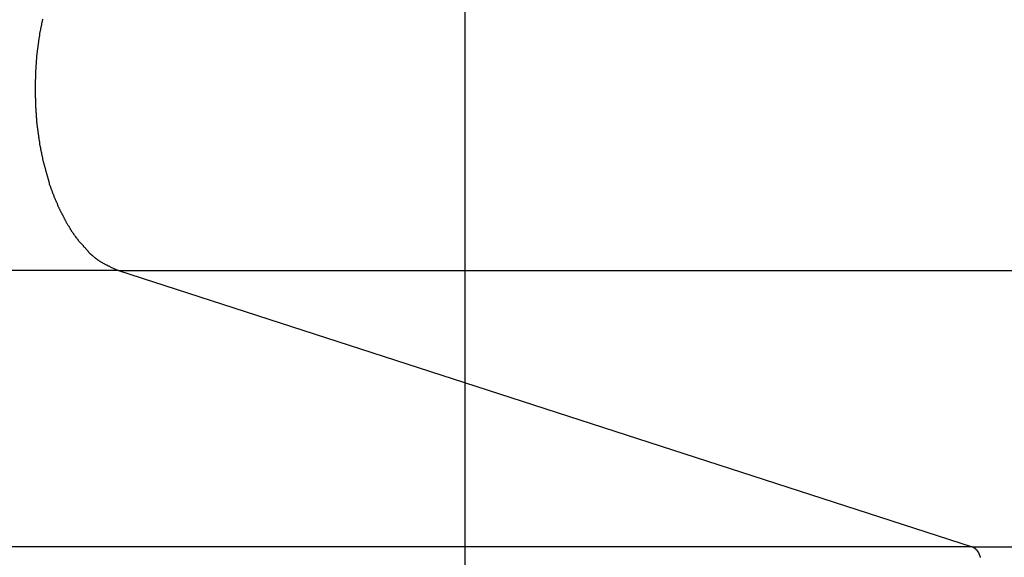
# Model space of a CAD drawing. Extents: x -42.6 to 42.6, y -25.3 to 25.3.
# Drawn here: x 12.2 to 13.1, y 5.7 to 6.2 of the extents above; entities that cross this region are included whole.
import ezdxf

# ---------------------------------------------------------------- set-up
doc = ezdxf.new("R2010")
doc.units = 0
doc.layers.get('0').update_dxf_attribs({"linetype": 'CONTINUOUS'})

msp = doc.modelspace()

# ---------------------------------------------------------------- linework, layer by layer
at = {"color": 0}
for points in [[(12.6424, -17.3366), (12.6424, 24.9124)], [(12.6424, -17.3366), (12.6424, 24.9124)], [(12.6424, -17.3366), (12.6424, 24.9124)], [(12.6424, -17.3366), (12.6424, 24.9124)], [(12.6424, -17.3366), (12.6424, 24.9124)], [(12.6424, -17.3366), (12.6424, 24.9124)], [(12.6424, -17.3366), (12.6424, 24.9124)], [(12.6424, -17.3366), (12.6424, 24.9124)], [(12.6424, -17.3366), (12.6424, 24.9124)], [(12.6424, -17.3366), (12.6424, 24.9124)], [(12.6424, -17.3366), (12.6424, 24.9124)], [(12.6424, -17.3366), (12.6424, 24.9124)], [(12.6424, -17.3366), (12.6424, 24.9124)], [(12.6424, -17.3366), (12.6424, 24.9124)], [(12.6424, -17.3366), (12.6424, 24.9124)], [(12.6424, -17.3366), (12.6424, 24.9124)], [(12.6424, -17.3366), (12.6424, 24.9124)], [(12.6424, -17.3366), (12.6424, 24.9124)], [(12.6424, -17.3366), (12.6424, 24.9124)], [(12.6424, -17.3366), (12.6424, 24.9124)], [(12.6424, -17.3366), (12.6424, 24.9124)], [(12.2535, 6.1517), (12.2535, 6.1511), (12.2535, 6.1508), (12.2535, 6.1508), (12.2532, 6.1502), (12.2532, 6.1496), (12.2529, 6.149), (12.2529, 6.1484), (12.2526, 6.1478), (12.2526, 6.1472), (12.2525, 6.1466), (12.2525, 6.1463), (12.2522, 6.1457), (12.2522, 6.1451), (12.252, 6.1445), (12.252, 6.1439), (12.2517, 6.1433), (12.2517, 6.1427), (12.2517, 6.1421), (12.2517, 6.1418), (12.2517, 6.1418), (12.2514, 6.1412), (12.2514, 6.1406), (12.2511, 6.14), (12.2511, 6.1394), (12.2508, 6.1388), (12.2508, 6.1382), (12.2508, 6.1376), (12.2508, 6.1372), (12.2505, 6.1366), (12.2505, 6.136), (12.2504, 6.1354), (12.2504, 6.1348), (12.2501, 6.1342), (12.2501, 6.1336), (12.2501, 6.133), (12.2501, 6.1327), (12.2501, 6.1327), (12.2498, 6.1321), (12.2498, 6.1315), (12.2498, 6.1309), (12.2498, 6.1303), (12.2495, 6.1297), (12.2495, 6.1291), (12.2495, 6.1285), (12.2495, 6.1281), (12.2492, 6.1275), (12.2492, 6.1269), (12.2492, 6.1263), (12.2492, 6.1257), (12.2489, 6.1251), (12.2489, 6.1245), (12.2489, 6.1239), (12.2489, 6.1236), (12.2489, 6.1236), (12.2486, 6.123), (12.2486, 6.1224), (12.2486, 6.1218), (12.2486, 6.1212), (12.2483, 6.1206), (12.2483, 6.12), (12.2483, 6.1194), (12.2483, 6.119), (12.248, 6.1184), (12.248, 6.1178), (12.248, 6.1172), (12.248, 6.1166), (12.248, 6.116), (12.248, 6.1154), (12.248, 6.1148), (12.248, 6.1145), (12.248, 6.1145), (12.2477, 6.1139), (12.2477, 6.1133), (12.2477, 6.1127), (12.2477, 6.1121), (12.2476, 6.1115), (12.2476, 6.1109), (12.2476, 6.1103), (12.2476, 6.11), (12.2473, 6.1094), (12.2473, 6.1088), (12.2473, 6.1082), (12.2473, 6.1076), (12.2473, 6.107), (12.2473, 6.1064), (12.2473, 6.1058), (12.2473, 6.1055), (12.2473, 6.1055), (12.247, 6.1049), (12.247, 6.1043), (12.247, 6.1037), (12.247, 6.1031), (12.247, 6.1025), (12.247, 6.1019), (12.247, 6.1013), (12.247, 6.101), (12.247, 6.1004), (12.247, 6.0998), (12.247, 6.0992), (12.247, 6.0986), (12.247, 6.098), (12.247, 6.0974), (12.247, 6.0968), (12.247, 6.0965), (12.247, 6.0965), (12.2468, 6.0959), (12.2468, 6.0953), (12.2468, 6.0947), (12.2468, 6.0941), (12.2468, 6.0935), (12.2468, 6.0929), (12.2468, 6.0923), (12.2468, 6.092), (12.2468, 6.0914), (12.2468, 6.0908), (12.2468, 6.0902), (12.2468, 6.0898), (12.2468, 6.0892), (12.2468, 6.0886), (12.2468, 6.088), (12.2468, 6.0877), (12.2468, 6.0877), (12.2468, 6.0871), (12.2468, 6.0865), (12.2468, 6.0859), (12.2468, 6.0853), (12.2468, 6.0847), (12.2468, 6.0841), (12.2468, 6.0835), (12.2468, 6.0832), (12.2468, 6.0826), (12.2468, 6.082), (12.2468, 6.0814), (12.2468, 6.081), (12.2468, 6.0804), (12.2468, 6.0798), (12.2468, 6.0792), (12.247, 6.0789), (12.247, 6.0789), (12.247, 6.0783), (12.247, 6.0777), (12.247, 6.0771), (12.247, 6.0765), (12.247, 6.0759), (12.247, 6.0753), (12.247, 6.0747), (12.247, 6.0744), (12.247, 6.0738), (12.247, 6.0732), (12.247, 6.0726), (12.247, 6.072), (12.247, 6.0714), (12.247, 6.0708), (12.247, 6.0702), (12.2473, 6.0699), (12.2473, 6.0699), (12.2473, 6.0693), (12.2473, 6.0687), (12.2473, 6.0681), (12.2473, 6.0675), (12.2473, 6.0669), (12.2473, 6.0663), (12.2473, 6.0657), (12.2476, 6.0654), (12.2476, 6.0648), (12.2476, 6.0642), (12.2476, 6.0636), (12.2477, 6.063), (12.2477, 6.0624), (12.2477, 6.0618), (12.2477, 6.0612), (12.248, 6.0609), (12.248, 6.0609), (12.248, 6.0603), (12.248, 6.0597), (12.248, 6.0591), (12.248, 6.0585), (12.248, 6.0579), (12.248, 6.0573), (12.248, 6.0567), (12.2483, 6.0563), (12.2483, 6.0557), (12.2483, 6.0551), (12.2483, 6.0545), (12.2486, 6.0539), (12.2486, 6.0533), (12.2486, 6.0527), (12.2486, 6.0521), (12.2489, 6.0518), (12.2489, 6.0518), (12.2489, 6.0512), (12.2489, 6.0506), (12.2489, 6.05), (12.2492, 6.0494), (12.2492, 6.0488), (12.2492, 6.0482), (12.2492, 6.0476), (12.2495, 6.0472), (12.2495, 6.0466), (12.2495, 6.046), (12.2495, 6.0454), (12.2498, 6.0448), (12.2498, 6.0442), (12.2498, 6.0436), (12.2498, 6.043), (12.2501, 6.0427), (12.2501, 6.0427), (12.2501, 6.0421), (12.2501, 6.0415), (12.2501, 6.0409), (12.2504, 6.0403), (12.2504, 6.0397), (12.2505, 6.0391), (12.2505, 6.0385), (12.2508, 6.0381), (12.2508, 6.0375), (12.2508, 6.0369), (12.2508, 6.0363), (12.2511, 6.0357), (12.2511, 6.0351), (12.2514, 6.0345), (12.2514, 6.0339), (12.2517, 6.0336), (12.2517, 6.0336), (12.2517, 6.033), (12.2517, 6.0324), (12.2517, 6.0318), (12.252, 6.0312), (12.252, 6.0306), (12.2522, 6.03), (12.2522, 6.0294), (12.2525, 6.0291), (12.2525, 6.0285), (12.2526, 6.0279), (12.2526, 6.0273), (12.2529, 6.0267), (12.2529, 6.0261), (12.2532, 6.0255), (12.2532, 6.0249), (12.2535, 6.0246), (12.2535, 6.0246), (12.2535, 6.024), (12.2535, 6.0234), (12.2535, 6.0228), (12.2538, 6.0222), (12.2538, 6.0216), (12.2541, 6.021), (12.2541, 6.0204), (12.2544, 6.0201), (12.2544, 6.0195), (12.2547, 6.0189), (12.2547, 6.0183), (12.255, 6.0178), (12.255, 6.0172), (12.2553, 6.0166), (12.2553, 6.016), (12.2556, 6.0157), (12.2556, 6.0157), (12.2556, 6.0151), (12.2558, 6.0145), (12.2558, 6.0139), (12.2561, 6.0133), (12.2561, 6.0127), (12.2564, 6.0121), (12.2564, 6.0115), (12.2567, 6.0112), (12.2567, 6.0106), (12.257, 6.01), (12.257, 6.0094), (12.2573, 6.009), (12.2573, 6.0084), (12.2576, 6.0078), (12.2576, 6.0072), (12.2579, 6.0069), (12.2579, 6.0069), (12.2579, 6.0063), (12.2582, 6.0057), (12.2582, 6.0051), (12.2585, 6.0047), (12.2585, 6.0041), (12.2588, 6.0035), (12.2588, 6.0029), (12.2591, 6.0026), (12.2591, 6.002), (12.2594, 6.0014), (12.2594, 6.0008), (12.2597, 6.0005), (12.2597, 5.9999), (12.26, 5.9993), (12.2603, 5.9987), (12.2606, 5.9984), (12.2606, 5.9984), (12.2606, 5.9978), (12.2609, 5.9972), (12.2609, 5.9966), (12.2612, 5.9963), (12.2612, 5.9957), (12.2615, 5.9951), (12.2617, 5.9945), (12.262, 5.9942), (12.262, 5.9936), (12.2623, 5.993), (12.2624, 5.9924), (12.2627, 5.9921), (12.2627, 5.9915), (12.263, 5.9911), (12.2633, 5.9905), (12.2636, 5.9902), (12.2636, 5.9902), (12.2636, 5.9896), (12.2639, 5.989), (12.2639, 5.9884), (12.2642, 5.9881), (12.2642, 5.9875), (12.2645, 5.9871), (12.2648, 5.9865), (12.2651, 5.9862), (12.2651, 5.9856), (12.2654, 5.985), (12.2656, 5.9844), (12.2659, 5.9841), (12.2659, 5.9835), (12.2662, 5.9832), (12.2665, 5.9826), (12.2668, 5.9823), (12.2668, 5.9823), (12.2668, 5.9817), (12.2671, 5.9811), (12.2672, 5.9805), (12.2675, 5.9802), (12.2675, 5.9796), (12.2678, 5.9793), (12.2681, 5.9787), (12.2684, 5.9784), (12.2684, 5.9778), (12.2687, 5.9774), (12.269, 5.9768), (12.2693, 5.9765), (12.2694, 5.9759), (12.2697, 5.9756), (12.27, 5.975), (12.2703, 5.9747), (12.2703, 5.9747), (12.2703, 5.9741), (12.2706, 5.9738), (12.2708, 5.9732), (12.2711, 5.9729), (12.2711, 5.9723), (12.2714, 5.972), (12.2717, 5.9714), (12.272, 5.9711), (12.272, 5.9705), (12.2723, 5.9702), (12.2726, 5.9696), (12.2729, 5.9693), (12.2731, 5.9687), (12.2734, 5.9684), (12.2737, 5.9678), (12.274, 5.9675), (12.274, 5.9675), (12.274, 5.9669), (12.2743, 5.9666), (12.2746, 5.966), (12.2749, 5.9657), (12.2749, 5.9651), (12.2752, 5.9648), (12.2755, 5.9643), (12.2758, 5.964), (12.2758, 5.9634), (12.2761, 5.9631), (12.2764, 5.9625), (12.2767, 5.9622), (12.277, 5.9616), (12.2773, 5.9613), (12.2776, 5.961), (12.2779, 5.9607), (12.2779, 5.9607), (12.2779, 5.9601), (12.2782, 5.9598), (12.2785, 5.9592), (12.2788, 5.9589), (12.2789, 5.9583), (12.2792, 5.958), (12.2795, 5.9577), (12.2798, 5.9574), (12.2798, 5.9568), (12.2801, 5.9565), (12.2804, 5.9562), (12.2807, 5.9559), (12.281, 5.9553), (12.2813, 5.955), (12.2816, 5.9547), (12.2819, 5.9544), (12.2819, 5.9544), (12.2819, 5.9538), (12.2822, 5.9535), (12.2825, 5.9532), (12.2828, 5.9529), (12.2831, 5.9523), (12.2834, 5.952), (12.2837, 5.9517), (12.284, 5.9514), (12.2841, 5.9508), (12.2844, 5.9505), (12.2847, 5.9502), (12.285, 5.9499), (12.2853, 5.9495), (12.2856, 5.9492), (12.2859, 5.9489), (12.2862, 5.9486), (12.2862, 5.9486), (12.2863, 5.948), (12.2866, 5.9477), (12.2869, 5.9474), (12.2872, 5.9471), (12.2875, 5.9467), (12.2878, 5.9464), (12.2881, 5.9461), (12.2884, 5.9458), (12.2887, 5.9453), (12.289, 5.945), (12.2893, 5.9447), (12.2896, 5.9444), (12.2899, 5.9441), (12.2902, 5.9438), (12.2905, 5.9435), (12.2908, 5.9432), (12.2908, 5.9432), (12.2908, 5.9428), (12.2911, 5.9425), (12.2914, 5.9422), (12.2917, 5.9419), (12.292, 5.9416), (12.2923, 5.9413), (12.2926, 5.941), (12.2929, 5.9407), (12.293, 5.9404), (12.2933, 5.9401), (12.2936, 5.9398), (12.2939, 5.9395), (12.2942, 5.9392), (12.2945, 5.9389), (12.2948, 5.9386), (12.2951, 5.9384), (12.2951, 5.9384), (12.2951, 5.9381), (12.2954, 5.9378), (12.2957, 5.9375), (12.296, 5.9372), (12.2962, 5.9369), (12.2965, 5.9366), (12.2968, 5.9363), (12.2971, 5.9363), (12.2971, 5.936), (12.2974, 5.9357), (12.2977, 5.9354), (12.298, 5.9353), (12.2983, 5.935), (12.2986, 5.9347), (12.2989, 5.9344), (12.2992, 5.9344), (12.2992, 5.9344), (12.2995, 5.9341), (12.2998, 5.9338), (12.3001, 5.9335), (12.3004, 5.9332), (12.3007, 5.9329), (12.301, 5.9326), (12.3013, 5.9323), (12.3017, 5.9322), (12.302, 5.9319), (12.3023, 5.9316), (12.3026, 5.9313), (12.3029, 5.9312), (12.3032, 5.9309), (12.3035, 5.9306), (12.3038, 5.9303), (12.3044, 5.9303), (12.3044, 5.9303), (12.3047, 5.9298), (12.3053, 5.9295), (12.3057, 5.9292), (12.3063, 5.9289), (12.3066, 5.9286), (12.3072, 5.9283), (12.3078, 5.928), (12.3084, 5.9277), (12.3087, 5.9274), (12.3093, 5.9271), (12.3099, 5.9268), (12.3105, 5.9265), (12.3108, 5.9262), (12.3114, 5.9259), (12.312, 5.9256), (12.3126, 5.9256), (12.3126, 5.9256), (12.3132, 5.925), (12.3138, 5.9247), (12.3144, 5.9244), (12.3152, 5.9241), (12.3158, 5.9237), (12.3164, 5.9234), (12.317, 5.9231), (12.3179, 5.9228), (12.3185, 5.9224), (12.3191, 5.9221), (12.3197, 5.9218), (12.3206, 5.9215), (12.3212, 5.9212), (12.3218, 5.9209), (12.3224, 5.9206), (12.3233, 5.9203)], [(12.3233, 5.9203), (-3.8915, 5.9203)], [(12.3233, 5.9203), (-3.8915, 5.9203)], [(12.3233, 5.9203), (-3.8915, 5.9203)], [(12.3233, 5.9203), (-3.8915, 5.9203)], [(12.3233, 5.9203), (-3.8915, 5.9203)], [(12.3233, 5.9203), (-3.8915, 5.9203)], [(12.3233, 5.9203), (-3.8915, 5.9203)], [(12.3233, 5.9203), (-3.8915, 5.9203)], [(12.3233, 5.9203), (-3.8915, 5.9203)], [(12.3233, 5.9203), (-3.8915, 5.9203)], [(12.3233, 5.9203), (-3.8915, 5.9203)], [(12.3233, 5.9203), (-3.8915, 5.9203)], [(12.3233, 5.9203), (-3.8915, 5.9203)], [(12.3233, 5.9203), (-3.8915, 5.9203)], [(12.3233, 5.9203), (-3.8915, 5.9203)], [(12.3233, 5.9203), (-3.8915, 5.9203)], [(12.3233, 5.9203), (-3.8915, 5.9203)], [(12.3233, 5.9203), (-3.8915, 5.9203)], [(12.3233, 5.9203), (-3.8915, 5.9203)], [(12.3233, 5.9203), (-3.8915, 5.9203)], [(12.3233, 5.9203), (-3.8915, 5.9203)], [(12.3233, 5.9203), (12.3233, 5.9203)], [(12.3233, 5.9203), (13.8858, 5.9203)], [(12.3233, 5.9203), (13.8858, 5.9203)], [(12.3233, 5.9203), (13.8858, 5.9203)], [(12.3233, 5.9203), (13.8858, 5.9203)], [(12.3233, 5.9203), (13.8858, 5.9203)], [(12.3233, 5.9203), (13.8858, 5.9203)], [(12.3233, 5.9203), (13.8858, 5.9203)], [(12.3233, 5.9203), (13.8858, 5.9203)], [(12.3233, 5.9203), (13.8858, 5.9203)], [(12.3233, 5.9203), (13.8858, 5.9203)], [(12.3233, 5.9203), (13.8858, 5.9203)], [(12.3233, 5.9203), (13.8858, 5.9203)], [(12.3233, 5.9203), (13.8858, 5.9203)], [(12.3233, 5.9203), (13.8858, 5.9203)], [(12.3233, 5.9203), (13.8858, 5.9203)], [(12.3233, 5.9203), (13.8858, 5.9203)], [(12.3233, 5.9203), (13.8858, 5.9203)], [(12.3233, 5.9203), (13.8858, 5.9203)], [(12.3233, 5.9203), (13.8858, 5.9203)], [(12.3233, 5.9203), (13.8858, 5.9203)], [(12.3233, 5.9203), (13.8858, 5.9203)], [(12.3233, 5.9203), (12.3233, 5.9203)], [(12.3233, 5.9203), (13.1093, 5.6658)], [(12.3233, 5.9203), (13.1093, 5.6658)], [(12.3233, 5.9203), (13.1093, 5.6658)], [(12.3233, 5.9203), (13.1093, 5.6658)], [(12.3233, 5.9203), (13.1093, 5.6658)], [(12.3233, 5.9203), (13.1093, 5.6658)], [(12.3233, 5.9203), (13.1093, 5.6658)], [(12.3233, 5.9203), (13.1093, 5.6658)], [(12.3233, 5.9203), (13.1093, 5.6658)], [(12.3233, 5.9203), (13.1093, 5.6658)], [(12.3233, 5.9203), (13.1093, 5.6658)], [(12.3233, 5.9203), (13.1093, 5.6658)], [(12.3233, 5.9203), (13.1093, 5.6658)], [(12.3233, 5.9203), (13.1093, 5.6658)], [(12.3233, 5.9203), (13.1093, 5.6658)], [(12.3233, 5.9203), (13.1093, 5.6658)], [(12.3233, 5.9203), (13.1093, 5.6658)], [(12.3233, 5.9203), (13.1093, 5.6658)], [(12.3233, 5.9203), (13.1093, 5.6658)], [(12.3233, 5.9203), (13.1093, 5.6658)], [(12.3233, 5.9203), (13.1093, 5.6658)], [(12.3233, 5.9203), (12.3233, 5.9203)], [(13.1093, 5.6658), (-3.1056, 5.6658)], [(13.1093, 5.6658), (-3.1056, 5.6658)], [(13.1093, 5.6658), (-3.1056, 5.6658)], [(13.1093, 5.6658), (-3.1056, 5.6658)], [(13.1093, 5.6658), (-3.1056, 5.6658)], [(13.1093, 5.6658), (-3.1056, 5.6658)], [(13.1093, 5.6658), (-3.1056, 5.6658)], [(13.1093, 5.6658), (-3.1056, 5.6658)], [(13.1093, 5.6658), (-3.1056, 5.6658)], [(13.1093, 5.6658), (-3.1056, 5.6658)], [(13.1093, 5.6658), (-3.1056, 5.6658)], [(13.1093, 5.6658), (-3.1056, 5.6658)], [(13.1093, 5.6658), (-3.1056, 5.6658)], [(13.1093, 5.6658), (-3.1056, 5.6658)], [(13.1093, 5.6658), (-3.1056, 5.6658)], [(13.1093, 5.6658), (-3.1056, 5.6658)], [(13.1093, 5.6658), (-3.1056, 5.6658)], [(13.1093, 5.6658), (-3.1056, 5.6658)], [(13.1093, 5.6658), (-3.1056, 5.6658)], [(13.1093, 5.6658), (-3.1056, 5.6658)], [(13.1093, 5.6658), (-3.1056, 5.6658)], [(13.1093, 5.6658), (13.1093, 5.6658)], [(13.1093, 5.6658), (13.8758, 5.6658)], [(13.1093, 5.6658), (13.8758, 5.6658)], [(13.1093, 5.6658), (13.8758, 5.6658)], [(13.1093, 5.6658), (13.8758, 5.6658)], [(13.1093, 5.6658), (13.8758, 5.6658)], [(13.1093, 5.6658), (13.8758, 5.6658)], [(13.1093, 5.6658), (13.8758, 5.6658)], [(13.1093, 5.6658), (13.8758, 5.6658)], [(13.1093, 5.6658), (13.8758, 5.6658)], [(13.1093, 5.6658), (13.8758, 5.6658)], [(13.1093, 5.6658), (13.8758, 5.6658)], [(13.1093, 5.6658), (13.8758, 5.6658)], [(13.1093, 5.6658), (13.8758, 5.6658)], [(13.1093, 5.6658), (13.8758, 5.6658)], [(13.1093, 5.6658), (13.8758, 5.6658)], [(13.1093, 5.6658), (13.8758, 5.6658)], [(13.1093, 5.6658), (13.8758, 5.6658)], [(13.1093, 5.6658), (13.8758, 5.6658)], [(13.1093, 5.6658), (13.8758, 5.6658)], [(13.1093, 5.6658), (13.8758, 5.6658)], [(13.1093, 5.6658), (13.8758, 5.6658)], [(13.1093, 5.6658), (13.1097, 5.6657), (13.1097, 5.6657), (13.1097, 5.6655), (13.1097, 5.6655), (13.1097, 5.6655), (13.1097, 5.6655), (13.1097, 5.6655), (13.1097, 5.6655), (13.1097, 5.6655), (13.1099, 5.6655), (13.1099, 5.6655), (13.1099, 5.6655), (13.1099, 5.6655), (13.1099, 5.6655), (13.1099, 5.6655), (13.1099, 5.6655), (13.1099, 5.6655), (13.1102, 5.6655), (13.1102, 5.6655), (13.1102, 5.6652), (13.1102, 5.6652), (13.1102, 5.6652), (13.1102, 5.6652), (13.1102, 5.6652), (13.1102, 5.6652), (13.1102, 5.6652), (13.1103, 5.6652), (13.1103, 5.6652), (13.1103, 5.6652), (13.1103, 5.6652), (13.1103, 5.6652), (13.1103, 5.6652), (13.1103, 5.6652), (13.1103, 5.6652), (13.1106, 5.6652), (13.1106, 5.6652), (13.1106, 5.6649), (13.1106, 5.6649), (13.1106, 5.6649), (13.1106, 5.6649), (13.1106, 5.6649), (13.1106, 5.6649), (13.1106, 5.6649), (13.1108, 5.6649), (13.1108, 5.6649), (13.1108, 5.6649), (13.1108, 5.6649), (13.1108, 5.6649), (13.1108, 5.6649), (13.1108, 5.6649), (13.1108, 5.6649), (13.1111, 5.6649), (13.1111, 5.6649), (13.1111, 5.6646), (13.1111, 5.6646), (13.1111, 5.6646), (13.1111, 5.6646), (13.1111, 5.6646), (13.1111, 5.6646), (13.1111, 5.6646), (13.1113, 5.6646), (13.1113, 5.6646), (13.1113, 5.6646), (13.1113, 5.6646), (13.1113, 5.6646), (13.1113, 5.6646), (13.1113, 5.6646), (13.1113, 5.6646), (13.1116, 5.6646), (13.1116, 5.6646), (13.1116, 5.6643), (13.1116, 5.6643), (13.1116, 5.6643), (13.1116, 5.6643), (13.1116, 5.6643), (13.1116, 5.6643), (13.1116, 5.6643), (13.1117, 5.6643), (13.1117, 5.6642), (13.1117, 5.6642), (13.1117, 5.6642), (13.1117, 5.6642), (13.1117, 5.6642), (13.1117, 5.6642), (13.1117, 5.6642), (13.112, 5.6642), (13.112, 5.6642), (13.112, 5.6639), (13.112, 5.6639), (13.112, 5.6639), (13.112, 5.6639), (13.112, 5.6639), (13.112, 5.6639), (13.112, 5.6639), (13.1122, 5.6639), (13.1122, 5.6638), (13.1122, 5.6638), (13.1122, 5.6638), (13.1122, 5.6638), (13.1122, 5.6638), (13.1122, 5.6638), (13.1122, 5.6638), (13.1125, 5.6638), (13.1125, 5.6638), (13.1125, 5.6635), (13.1125, 5.6635), (13.1125, 5.6635), (13.1125, 5.6635), (13.1125, 5.6635), (13.1125, 5.6635), (13.1125, 5.6635), (13.1126, 5.6635), (13.1126, 5.6633), (13.1126, 5.6633), (13.1126, 5.6633), (13.1126, 5.6633), (13.1126, 5.6633), (13.1126, 5.6633), (13.1126, 5.6633), (13.1129, 5.6633), (13.1129, 5.6633), (13.1129, 5.663), (13.1129, 5.663), (13.1129, 5.663), (13.1129, 5.663), (13.1129, 5.663), (13.1129, 5.663), (13.1129, 5.663), (13.1131, 5.663), (13.1131, 5.6628), (13.1131, 5.6628), (13.1131, 5.6628), (13.1131, 5.6628), (13.1131, 5.6628), (13.1131, 5.6628), (13.1131, 5.6628), (13.1134, 5.6628), (13.1134, 5.6628), (13.1134, 5.6625), (13.1134, 5.6625), (13.1134, 5.6625), (13.1134, 5.6625), (13.1134, 5.6625), (13.1134, 5.6625), (13.1134, 5.6625), (13.1135, 5.6625), (13.1135, 5.6623), (13.1135, 5.6623), (13.1135, 5.6623), (13.1135, 5.6623), (13.1135, 5.6623), (13.1135, 5.6623), (13.1135, 5.6623), (13.1138, 5.6623), (13.1138, 5.6623), (13.1138, 5.662), (13.1138, 5.662), (13.1138, 5.662), (13.1138, 5.662), (13.1138, 5.662), (13.1138, 5.662), (13.1138, 5.662), (13.1139, 5.662), (13.1139, 5.6617), (13.1139, 5.6617), (13.1139, 5.6617), (13.1139, 5.6617), (13.1139, 5.6617), (13.1139, 5.6617), (13.1139, 5.6617), (13.1142, 5.6617), (13.1142, 5.6617), (13.1142, 5.6614), (13.1142, 5.6614), (13.1142, 5.6614), (13.1142, 5.6614), (13.1142, 5.6614), (13.1142, 5.6614), (13.1142, 5.6614), (13.1143, 5.6614), (13.1143, 5.6611), (13.1143, 5.6611), (13.1143, 5.6611), (13.1143, 5.6611), (13.1143, 5.6611), (13.1143, 5.6611), (13.1143, 5.6611), (13.1146, 5.6611), (13.1146, 5.6611), (13.1146, 5.6608), (13.1146, 5.6608), (13.1146, 5.6608), (13.1146, 5.6608), (13.1146, 5.6607), (13.1146, 5.6607), (13.1146, 5.6607), (13.1147, 5.6607), (13.1147, 5.6604), (13.1147, 5.6604), (13.1147, 5.6604), (13.1147, 5.6604), (13.1147, 5.6604), (13.1147, 5.6604), (13.1147, 5.6604), (13.115, 5.6604), (13.115, 5.6604), (13.115, 5.6601), (13.115, 5.6601), (13.115, 5.6601), (13.115, 5.6601), (13.115, 5.66), (13.115, 5.66), (13.115, 5.66), (13.1151, 5.66), (13.1151, 5.6597), (13.1151, 5.6597), (13.1151, 5.6597), (13.1151, 5.6597), (13.1151, 5.6597), (13.1151, 5.6597), (13.1151, 5.6597), (13.1154, 5.6597), (13.1154, 5.6597), (13.1154, 5.6594), (13.1154, 5.6594), (13.1154, 5.6594), (13.1154, 5.6594), (13.1154, 5.6593), (13.1154, 5.6593), (13.1154, 5.6593), (13.1154, 5.6593), (13.1154, 5.659), (13.1154, 5.659), (13.1154, 5.659), (13.1154, 5.659), (13.1154, 5.659), (13.1154, 5.659), (13.1154, 5.659), (13.1157, 5.659), (13.1157, 5.659), (13.1157, 5.6587), (13.1157, 5.6587), (13.1157, 5.6587), (13.1157, 5.6587), (13.1157, 5.6585), (13.1157, 5.6585), (13.1157, 5.6585), (13.1157, 5.6585), (13.1157, 5.6582), (13.1157, 5.6582), (13.1157, 5.6582), (13.1157, 5.6582), (13.1157, 5.6582), (13.1157, 5.6582), (13.1157, 5.6582), (13.116, 5.6582), (13.116, 5.6582), (13.116, 5.6579), (13.116, 5.6579), (13.116, 5.6579), (13.116, 5.6579), (13.116, 5.6578), (13.116, 5.6578), (13.116, 5.6578), (13.116, 5.6578), (13.116, 5.6575), (13.116, 5.6575), (13.116, 5.6575), (13.116, 5.6575), (13.116, 5.6575), (13.116, 5.6575), (13.116, 5.6575), (13.1163, 5.6575), (13.1163, 5.6575), (13.1163, 5.6572), (13.1163, 5.6572), (13.1163, 5.6572), (13.1163, 5.6572), (13.1163, 5.657), (13.1163, 5.657), (13.1163, 5.657), (13.1163, 5.657), (13.1163, 5.6567), (13.1163, 5.6567), (13.1163, 5.6567), (13.1163, 5.6567), (13.1163, 5.6567), (13.1163, 5.6567), (13.1163, 5.6567), (13.1166, 5.6567), (13.1166, 5.6567), (13.1166, 5.6564), (13.1166, 5.6564), (13.1166, 5.6564), (13.1166, 5.6564), (13.1166, 5.6561), (13.1166, 5.6561), (13.1166, 5.6561), (13.1166, 5.6561), (13.1166, 5.6558)], [(13.1093, 5.6658), (13.1093, 5.6658)], [(13.1093, 5.6658), (13.1093, 5.6658)]]:
    msp.add_lwpolyline(points, dxfattribs=at)

doc.saveas('drawing.dxf')
